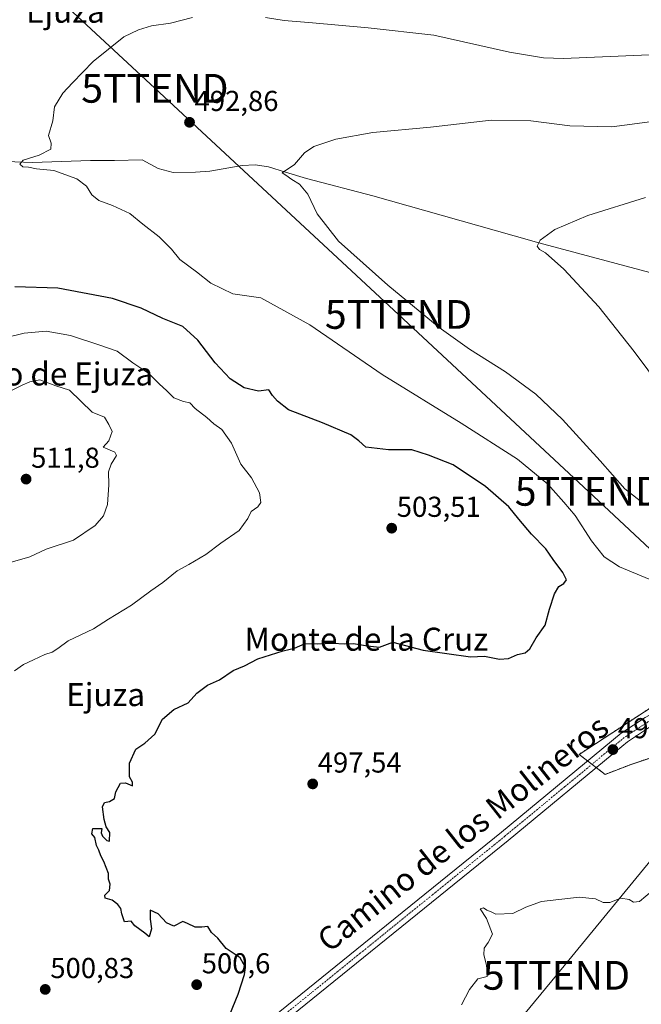
# Model space of a CAD drawing. Units: metres. Extents: x 573336 to 576774, y 4728821 to 4731171.
# Drawn here: x 574487 to 574703, y 4730058 to 4730401 of the extents above; entities that cross this region are included whole.
import ezdxf
from ezdxf.enums import TextEntityAlignment as Align

# ---------------------------------------------------------------- set-up
doc = ezdxf.new("R2010")
doc.units = ezdxf.units.M
doc.header["$MEASUREMENT"] = 0
doc.linetypes.add('TRAZO_Y_PUNTO', pattern=[1, 0.5, -0.25, 0, -0.25])
doc.linetypes.add('TRAZOS', pattern=[0.75, 0.5, -0.25])
doc.layers.get('0').update_dxf_attribs({"lineweight": 5})
for name, color, linetype, lineweight in [('Arbolado forestal', 92, 'TRAZOS', 0), ('Arbolado forestal CxS', 92, 'Continuous', 0), ('Carátula', 7, 'Continuous', 5), ('Corriente natural lineal', 142, 'Continuous', 13), ('Cultivos herbáceos CxS', 92, 'Continuous', 0), ('Curva de nivel maestra', 36, 'Continuous', 30), ('Curva de nivel normal', 36, 'Continuous', 0), ('Pista pavimentada', 135, 'Continuous', 13), ('Pista pavimentada Cxs', 135, 'Continuous', 0), ('Pista pavimentada eje', 135, 'TRAZO_Y_PUNTO', 0), ('Punto de cota en terreno', 7, 'Continuous', 0), ('Rótulo de punto de cota en terreno', 19, 'Continuous', 0), ('Tendido', 6, 'Continuous', 0), ('Texto cartográfico', 19, 'Continuous', 0), ('Torre de tendido puntual', 7, 'Continuous', 0)]:
    doc.layers.add(name, color=color, linetype=linetype, lineweight=lineweight)
doc.styles.add('Arial', font='txt', dxfattribs={"height": 0.2})

# ---------------------------------------------------------------- blocks, each defined once
blk = doc.blocks.new('*U150')
at = {"layer": 'Cultivos herbáceos CxS', "color": 92, "linetype": 'Continuous', "lineweight": 0}
blk.add_polyline3d([(574715.26, 4730167.49, 497.27), (574681.21, 4730145.25, 497.76), (574690.24, 4730138.3, 497.45), (574699.27, 4730141.78, 497.59), (574707.61, 4730144.56, 497.27)], dxfattribs=at)
blk = doc.blocks.new('*U160')
at = {"layer": 'Arbolado forestal CxS', "color": 92, "linetype": 'Continuous', "lineweight": 0}
blk.add_polyline3d([(574707.61, 4730144.56, 497.27), (574699.27, 4730141.78, 497.59), (574690.24, 4730138.3, 497.45), (574681.21, 4730145.25, 497.76), (574715.26, 4730167.49, 497.27)], dxfattribs=at)
blk = doc.blocks.new('*U175')
at = {"layer": 'Curva de nivel normal', "color": 36, "linetype": 'Continuous', "lineweight": 0}
blk.add_polyline3d([(574704.05, 4730232.22, 490), (574697.09, 4730237.59, 490), (574688.57, 4730247.35, 490), (574675.45, 4730261.73, 490), (574666.16, 4730270.59, 490), (574655.69, 4730278.32, 490), (574643.18, 4730286.14, 490), (574632.57, 4730293.72, 490), (574614.71, 4730308.4, 490), (574597.62, 4730323.76, 490), (574590.16, 4730333.31, 490), (574586.9, 4730340.08, 490), (574584.02, 4730343.64, 490), (574581.33, 4730345.18, 490), (574579.25, 4730346.72, 490), (574577.97, 4730347.52, 490), (574582.24, 4730350.43, 490), (574585.73, 4730354.46, 490), (574589, 4730356.67, 490), (574596.67, 4730359.23, 490), (574609.53, 4730361.59, 490), (574629.58, 4730363.39, 490), (574650.67, 4730365.81, 490), (574664.42, 4730365.56, 490), (574678.03, 4730363.84, 490), (574692.57, 4730363.5, 490), (574707.56, 4730365.5, 490)], dxfattribs=at)
blk = doc.blocks.new('*U192')
at = {"layer": 'Curva de nivel normal', "color": 36, "linetype": 'Continuous', "lineweight": 0}
blk.add_polyline3d([(574714.97, 4730265.82, 485), (574700.33, 4730285.44, 485), (574688.02, 4730300.95, 485), (574675.88, 4730313.97, 485), (574669.55, 4730319.69, 485), (574667.42, 4730320.83, 485), (574666.62, 4730321.98, 485), (574667.66, 4730324.12, 485), (574672.81, 4730327.76, 485), (574684.22, 4730332.7, 485), (574704.34, 4730338.97, 485)], dxfattribs=at)
blk = doc.blocks.new('5PATER')
at = {"layer": 'Carátula', "linetype": 'Continuous', "lineweight": 5}
h = blk.add_hatch(color=250, dxfattribs=at)
edge = h.paths.add_edge_path()
edge.add_ellipse((0, 0.01), major_axis=(-1.33, -1.34), ratio=0.999422, start_angle=0, end_angle=360)
blk = doc.blocks.new('5TTEND')
blk.add_text('5TTEND', height=10).set_placement((0, 0), align=Align.MIDDLE_CENTER)

msp = doc.modelspace()

# ---------------------------------------------------------------- linework, layer by layer
at = {"layer": 'Arbolado forestal', "color": 92, "linetype": 'TRAZOS', "lineweight": 0}
msp.add_polyline3d([(574715.26, 4730167.49, 497.27), (574681.21, 4730145.25, 497.76), (574684.15, 4730142.99, 497.59), (574685.67, 4730141.82, 497.5), (574687.18, 4730140.66, 497.44), (574690.24, 4730138.31, 497.45), (574699.27, 4730141.78, 497.59), (574707.61, 4730144.56, 497.27)], dxfattribs=at)
at = {"layer": 'Corriente natural lineal', "color": 142, "linetype": 'Continuous', "lineweight": 13}
msp.add_polyline3d([(574482.01, 4730351.52, 495.42), (574491.19, 4730351.09, 494.94), (574511.44, 4730351.81, 494.23), (574519.75, 4730351.81, 493.82), (574529.32, 4730352.09, 493.2), (574534.86, 4730349.03, 492.58), (574540.13, 4730347.65, 492.41), (574547.83, 4730347.78, 491.92), (574552.82, 4730348.12, 491.73), (574564.07, 4730350.03, 491.04), (574568.66, 4730350.26, 490.75), (574573.3, 4730349.57, 490.41), (574579.12, 4730347.78, 490.04), (574586.48, 4730345.52, 489.69), (574609.53, 4730339.56, 487.67), (574658.68, 4730325.59, 485.5), (574667.17, 4730323.18, 484.88), (574732.7, 4730305.73, 482.19), (574744.66, 4730302.13, 481.2), (574746.16, 4730301.84, 481.06), (574748.59, 4730302.06, 481.5)], dxfattribs=at)
at = {"layer": 'Cultivos herbáceos CxS', "color": 92, "linetype": 'Continuous', "lineweight": 0}
msp.add_polyline3d([(574715.26, 4730167.49, 497.27), (574681.21, 4730145.25, 497.76), (574684.15, 4730142.99, 497.59), (574685.67, 4730141.82, 497.5), (574687.18, 4730140.66, 497.44), (574690.24, 4730138.31, 497.45), (574699.27, 4730141.78, 497.59), (574707.61, 4730144.56, 497.27)], dxfattribs=at)
at = {"layer": 'Curva de nivel maestra', "color": 36, "linetype": 'Continuous', "lineweight": 30}
msp.add_polyline3d([(574559.84, 4730054.84, 500), (574562.74, 4730061.83, 500), (574564.97, 4730068.72, 500), (574565.21, 4730071.14, 500), (574564.58, 4730072.42, 500), (574563.37, 4730074.54, 500), (574558.58, 4730077.79, 500), (574555.6, 4730081.33, 500), (574553.46, 4730083.34, 500), (574552.12, 4730085.46, 500), (574550.07, 4730085.16, 500), (574547.78, 4730085.18, 500), (574545.11, 4730086.44, 500), (574543.45, 4730087.11, 500), (574540.34, 4730085.56, 500), (574537.79, 4730086.68, 500), (574534.94, 4730089.82, 500), (574532.16, 4730091.04, 500), (574532.13, 4730087.97, 500), (574532.6, 4730084.65, 500), (574531.78, 4730081.83, 500), (574530.3, 4730083.12, 500), (574526.84, 4730085.66, 500), (574525.47, 4730087.29, 500), (574523.18, 4730087, 500), (574522.3, 4730089.83, 500), (574521.94, 4730091.69, 500), (574520.94, 4730093.09, 500), (574518.87, 4730094.58, 500), (574516.51, 4730095.3, 500), (574516.42, 4730096.36, 500), (574518.03, 4730097.97, 500), (574518.22, 4730100.08, 500), (574517.59, 4730101.89, 500), (574517.66, 4730103.83, 500), (574516.8, 4730105.87, 500), (574516.07, 4730107.98, 500), (574514.99, 4730109.93, 500), (574514.28, 4730111.97, 500), (574513.48, 4730113.63, 500), (574512.86, 4730116.35, 500), (574511.81, 4730117.67, 500), (574512.23, 4730119.52, 500), (574515.31, 4730119.51, 500), (574515.14, 4730118.01, 500), (574515.54, 4730116.85, 500), (574517.03, 4730115.36, 500), (574518.04, 4730115.06, 500), (574518.16, 4730118.09, 500), (574516.8, 4730120.04, 500), (574516.11, 4730122.66, 500), (574515.52, 4730127.01, 500), (574516.21, 4730128.55, 500), (574518.04, 4730128.86, 500), (574519.76, 4730129.97, 500), (574520.15, 4730132.22, 500), (574521.86, 4730135.31, 500), (574523.54, 4730135.41, 500), (574526, 4730134.38, 500), (574525.94, 4730135.63, 500), (574524.98, 4730137.44, 500), (574524.94, 4730142.23, 500), (574527.2, 4730147.06, 500), (574530.24, 4730149.14, 500), (574533.8, 4730152.35, 500), (574536.37, 4730157.49, 500), (574540.34, 4730160.9, 500), (574545.34, 4730163.25, 500), (574548.34, 4730166.6, 500), (574552.01, 4730169.36, 500), (574556.2, 4730171.25, 500), (574560.96, 4730174.4, 500), (574564.97, 4730176.09, 500), (574569.53, 4730178.47, 500), (574578.33, 4730181.33, 500), (574582.33, 4730182.17, 500), (574586, 4730183.86, 500), (574590.33, 4730183.67, 500), (574595.67, 4730183.89, 500), (574599.7, 4730183.74, 500), (574602.81, 4730183.8, 500), (574607.7, 4730183, 500), (574611.83, 4730182.52, 500), (574616.5, 4730184.32, 500), (574627.07, 4730181.55, 500), (574643.42, 4730179.25, 500), (574648.3, 4730179.47, 500), (574653.58, 4730178.41, 500), (574656.65, 4730178.56, 500), (574659.85, 4730180.03, 500), (574662.46, 4730180.64, 500), (574664.12, 4730182, 500), (574666.33, 4730185.85, 500), (574669.46, 4730190.18, 500), (574670.98, 4730195.82, 500), (574672.64, 4730201.15, 500), (574674.13, 4730203.61, 500), (574675.86, 4730204.65, 500), (574676.8, 4730205.98, 500), (574675.59, 4730208.56, 500), (574672.18, 4730213, 500), (574669.69, 4730216.78, 500), (574664.62, 4730221.86, 500), (574660.27, 4730227.02, 500), (574656.77, 4730231.34, 500), (574648.66, 4730238.48, 500), (574637.46, 4730245.95, 500), (574628.88, 4730249.37, 500), (574623.03, 4730251.18, 500), (574614.96, 4730251.16, 500), (574607.12, 4730252.13, 500), (574604.71, 4730254.36, 500), (574601.82, 4730256.42, 500), (574592.08, 4730260.62, 500), (574580.22, 4730265.14, 500), (574576.41, 4730268.1, 500), (574574.7, 4730270.07, 500), (574573.4, 4730272.04, 500), (574569.77, 4730271.62, 500), (574564.75, 4730272.74, 500), (574559.94, 4730275.88, 500), (574554.71, 4730281.47, 500), (574548.69, 4730289.29, 500), (574543.5, 4730294.13, 500), (574536.58, 4730296.85, 500), (574528.97, 4730300.44, 500), (574519.05, 4730303.86, 500), (574500, 4730307.46, 500), (574485.11, 4730307.91, 500)], dxfattribs=at)
at = {"layer": 'Curva de nivel normal', "color": 36, "linetype": 'Continuous', "lineweight": 0}
for points in [[(574572.16, 4730401.58, 495), (574578.65, 4730400.46, 495), (574588.59, 4730399.71, 495), (574607.86, 4730397.94, 495), (574630.67, 4730395.46, 495), (574656.97, 4730389.44, 495), (574668.79, 4730387.49, 495), (574675.83, 4730387.31, 495), (574705.57, 4730388.56, 495), (574712.24, 4730389.27, 495), (574719.88, 4730391.24, 495), (574727.96, 4730395.64, 495), (574732.88, 4730399.81, 495), (574736.7, 4730405.45, 495)], [(574705.52, 4730206.22, 495), (574695.31, 4730210.44, 495), (574689.93, 4730213.99, 495), (574685.5, 4730219.5, 495), (574679.8, 4730228.31, 495), (574675.96, 4730232.93, 495), (574670.37, 4730239.19, 495), (574659.78, 4730247.91, 495), (574640.23, 4730260.49, 495), (574612.73, 4730277.44, 495), (574587.6, 4730294.63, 495), (574570.6, 4730304.03, 495), (574564.93, 4730304.86, 495), (574560.81, 4730305.43, 495), (574553.16, 4730309.18, 495), (574548.2, 4730313.04, 495), (574542.46, 4730317.44, 495), (574539.5, 4730320.98, 495), (574535.2, 4730325.3, 495), (574529.63, 4730329.68, 495), (574525.11, 4730333.39, 495), (574519.07, 4730336.22, 495), (574514.34, 4730337.9, 495), (574511.89, 4730339.92, 495), (574509.99, 4730342.83, 495), (574506.68, 4730345.48, 495), (574498.68, 4730348.38, 495), (574492.66, 4730348.89, 495), (574489.87, 4730349.48, 495), (574487.86, 4730349.66, 495), (574486.82, 4730350.49, 495), (574487.96, 4730351.88, 495), (574493.54, 4730353.67, 495), (574497.62, 4730355.78, 495), (574497.75, 4730357.81, 495), (574496.84, 4730360.48, 495), (574498.32, 4730365.56, 495), (574498.84, 4730370.46, 495), (574501.74, 4730375.22, 495), (574505.14, 4730378.81, 495), (574512.29, 4730386.25, 495), (574522.95, 4730394.77, 495), (574528.11, 4730397.28, 495), (574532.56, 4730398.63, 495), (574539.19, 4730399.54, 495), (574546.89, 4730401.6, 495)], [(574482.14, 4730290.21, 505), (574488.34, 4730291.8, 505), (574495.96, 4730292.46, 505), (574504.46, 4730290.97, 505), (574514.69, 4730287.62, 505), (574520.61, 4730285.49, 505), (574526.08, 4730281.4, 505), (574531.61, 4730277.73, 505), (574535.29, 4730274.17, 505), (574537.96, 4730271.73, 505), (574540.36, 4730269.28, 505), (574543.69, 4730267.99, 505), (574545.91, 4730267.53, 505), (574547.81, 4730265.57, 505), (574551.8, 4730262.48, 505), (574554.25, 4730260.23, 505), (574557.09, 4730258.28, 505), (574560.4, 4730253.55, 505), (574563.66, 4730246.23, 505), (574567.34, 4730241.4, 505), (574570.14, 4730236.27, 505), (574570.58, 4730232.89, 505), (574569.58, 4730231.32, 505), (574567.24, 4730229.75, 505), (574566.06, 4730227.36, 505), (574563.07, 4730223.12, 505), (574556.68, 4730218.72, 505), (574551.49, 4730214.8, 505), (574545.6, 4730211.26, 505), (574541.49, 4730209.07, 505), (574536.52, 4730205.06, 505), (574532.38, 4730202.15, 505), (574525.6, 4730197.12, 505), (574517.68, 4730192.28, 505), (574512.43, 4730188.94, 505), (574503.68, 4730184.78, 505), (574500.01, 4730182.07, 505), (574498.01, 4730180.86, 505), (574495.56, 4730180.06, 505), (574491.56, 4730178.12, 505), (574488.05, 4730176.57, 505), (574484.95, 4730174.38, 505)], [(574483.45, 4730212.02, 510), (574490.28, 4730213.93, 510), (574496.02, 4730216.59, 510), (574505.48, 4730219.72, 510), (574513.01, 4730224.89, 510), (574515.93, 4730228.23, 510), (574517.33, 4730232.21, 510), (574517.75, 4730239.07, 510), (574517.63, 4730243.49, 510), (574518.52, 4730246.15, 510), (574520.47, 4730249.25, 510), (574519.9, 4730250.42, 510), (574515.8, 4730252.06, 510), (574517.8, 4730254.26, 510), (574518.97, 4730257.51, 510), (574517.8, 4730260.02, 510), (574516.3, 4730262.53, 510), (574511.92, 4730264.23, 510), (574504.14, 4730271.95, 510), (574499.32, 4730273.42, 510), (574493.75, 4730275.53, 510), (574490.36, 4730274.89, 510), (574487.68, 4730273.73, 510), (574483.01, 4730271.4, 510)], [(574640.3, 4730058.17, 495), (574643.14, 4730063.5, 495), (574645.97, 4730067.16, 495), (574649.21, 4730068, 495), (574649.29, 4730069.19, 495), (574649.08, 4730072, 495), (574648.06, 4730075.5, 495), (574648.18, 4730077.83, 495), (574649.6, 4730079.86, 495), (574651.16, 4730082.76, 495), (574648.98, 4730088.18, 495), (574646.87, 4730091.5, 495), (574648.04, 4730091.9, 495), (574649.2, 4730091.03, 495), (574650.63, 4730090.46, 495), (574652.22, 4730089.71, 495), (574658.16, 4730089.98, 495), (574662.66, 4730092.15, 495), (574668.17, 4730094.09, 495), (574681.22, 4730095.58, 495), (574686.87, 4730095.07, 495), (574689.64, 4730093.81, 495), (574691.92, 4730093.76, 495), (574695.72, 4730095.23, 495), (574698.59, 4730094.76, 495), (574700.12, 4730093.9, 495), (574702.2, 4730094.14, 495), (574706.62, 4730097.83, 495)]]:
    msp.add_polyline3d(points, dxfattribs=at)
at = {"layer": 'Pista pavimentada', "color": 135, "linetype": 'Continuous', "lineweight": 13}
for points in [[(574840.65, 4730228.32, 488.06), (574835.6, 4730228.68, 488.2), (574831.86, 4730227.95, 488.5), (574828.39, 4730226.4, 488.82), (574823.08, 4730223.03, 489.48), (574812.14, 4730215.21, 490.58), (574794.42, 4730203.85, 492.38), (574780.7, 4730195.05, 493.53), (574752.07, 4730177.17, 495.62), (574740.04, 4730171.02, 496.41), (574710.66, 4730157.35, 497.5), (574706.08, 4730154.94, 497.42), (574698.03, 4730149.63, 497.55), (574696.02, 4730147.97, 497.53), (574656.62, 4730115.37, 496.76), (574606.31, 4730074.65, 497.53), (574533.37, 4730015.57, 498.54), (574518.44, 4730002.53, 498.61), (574505.36, 4729989.75, 499.39), (574495.24, 4729978.88, 499.96), (574465.28, 4729944.6, 501.15)], [(574470.81, 4729956.59, 500.83), (574492.47, 4729981.38, 499.72), (574502.7, 4729992.35, 499.39), (574515.91, 4730005.27, 498.95), (574530.97, 4730018.42, 498.92), (574603.97, 4730077.54, 497.63), (574654.26, 4730118.26, 497.28), (574695.81, 4730152.63, 497.61), (574696.02, 4730152.77, 497.6), (574704.18, 4730158.15, 497.57), (574706.91, 4730159.58, 497.61), (574707.96, 4730160.14, 497.58), (574708.82, 4730160.9, 497.56)]]:
    msp.add_polyline3d(points, dxfattribs=at)
at = {"layer": 'Pista pavimentada Cxs', "color": 135, "linetype": 'Continuous', "lineweight": 0}
for points in [[(574530.97, 4730018.42, 498.92), (574603.97, 4730077.54, 497.63), (574654.26, 4730118.26, 497.28), (574695.81, 4730152.63, 497.61), (574696.02, 4730152.77, 497.6), (574704.18, 4730158.15, 497.57)], [(574706.08, 4730154.94, 497.42), (574698.03, 4730149.63, 497.55), (574696.02, 4730147.97, 497.53), (574656.62, 4730115.37, 496.76), (574606.31, 4730074.65, 497.53), (574533.37, 4730015.57, 498.54)]]:
    msp.add_polyline3d(points, dxfattribs=at)
at = {"layer": 'Pista pavimentada eje', "color": 135, "linetype": 'TRAZO_Y_PUNTO', "lineweight": 0}
msp.add_polyline3d([(574709.84, 4730159.02, 497.53), (574708.79, 4730158.47, 497.55), (574706.5, 4730157.26, 497.52), (574705.13, 4730156.55, 497.51), (574696.92, 4730151.13, 497.54), (574676.15, 4730133.95, 497.46), (574655.44, 4730116.82, 497.14), (574630.29, 4730096.46, 497.19), (574605.14, 4730076.1, 497.62), (574568.67, 4730046.56, 498.39), (574532.17, 4730017, 498.85), (574517.18, 4730003.9, 498.85), (574510.57, 4729997.44, 499.06), (574504.03, 4729991.05, 499.44), (574498.92, 4729985.57, 499.71), (574493.86, 4729980.13, 499.87), (574485.73, 4729970.83, 500.24), (574471.23, 4729954.24, 500.97)], dxfattribs=at)
at = {"layer": 'Tendido', "color": 6, "linetype": 'Continuous', "lineweight": 0}
for points in [[(574755.73, 4730170.09, 495.7), (574684.47, 4730236.75, 492.38), (574618.46, 4730298.27, 490.83), (574533.78, 4730376.92, 493.84), (574434.13, 4730469.35, 509.31), (574381.92, 4730517.47, 527), (574346.54, 4730550.58, 537.72)], [(574755.73, 4730170.09, 495.7), (574732.76, 4730140.98, 496.16), (574673.35, 4730068.43, 493.49), (574617.13, 4730000.36, 493.94), (574566.32, 4729938.15, 494.64), (574484.88, 4729838.54, 500.46), (574437.62, 4729780.88, 503.69), (574379.66, 4729709.69, 506.27), (574320.99, 4729637.41, 511.19)]]:
    msp.add_polyline3d(points, dxfattribs=at)

# ---------------------------------------------------------------- block references
at = {"layer": 'Arbolado forestal CxS', "color": 92, "linetype": 'Continuous', "lineweight": 0}
msp.add_blockref('*U160', (0, 0), dxfattribs=at)
at = {"layer": 'Cultivos herbáceos CxS', "color": 92, "linetype": 'Continuous', "lineweight": 0}
msp.add_blockref('*U150', (0, 0), dxfattribs=at)
at = {"layer": 'Curva de nivel normal', "color": 36, "linetype": 'Continuous', "lineweight": 0}
for name in ['*U192', '*U175']:
    msp.add_blockref(name, (0, 0), dxfattribs=at)
at = {"layer": 'Punto de cota en terreno', "linetype": 'Continuous', "lineweight": 0}
for p in [(574545.81, 4730365.09, 492.86), (574489, 4730241, 511.8), (574616.09, 4730223.93, 503.51), (574692.96, 4730146.93, 497.64), (574588.62, 4730134.99, 497.54), (574495.66, 4730063.52, 500.83), (574548.3, 4730065.16, 500.6)]:
    msp.add_blockref('5PATER', p, dxfattribs=at)
at = {"layer": 'Torre de tendido puntual', "linetype": 'Continuous', "lineweight": 0}
for p in [(574533.78, 4730376.92, 493.82), (574618.46, 4730298.27, 490.81), (574684.47, 4730236.75, 492.54), (574673.35, 4730068.43, 493.36)]:
    msp.add_blockref('5TTEND', p, dxfattribs=at)

# ---------------------------------------------------------------- texts
at = {"layer": 'Rótulo de punto de cota en terreno', "color": 19, "linetype": 'Continuous', "lineweight": 0, "style": 'Arial'}
for s, p in [('492,86', (574547.57, 4730366.85)), ('511,8', (574490.76, 4730242.76)), ('503,51', (574617.85, 4730225.69)), ('497,64', (574694.72, 4730148.69)), ('497,54', (574590.38, 4730136.75)), ('500,6', (574550.06, 4730066.92)), ('500,83', (574497.42, 4730065.28))]:
    msp.add_text(s, height=7, dxfattribs=at).set_placement(p, align=Align.BOTTOM_LEFT)
at = {"layer": 'Texto cartográfico', "color": 19, "linetype": 'Continuous', "lineweight": 0, "style": 'Arial'}
for s, p in [('Ejuza', (574502.67, 4730403.73)), ('Montico de Ejuza', (574489.89, 4730277.57)), ('Monte de la Cruz', (574607.25, 4730185.32)), ('Ejuza', (574516.65, 4730166.06))]:
    msp.add_text(s, height=8, dxfattribs=at).set_placement(p, align=Align.MIDDLE_CENTER)
msp.add_text('Camino de los Molineros', height=8, rotation=38.2142, dxfattribs=at).set_placement((574640.81, 4730117.81), align=Align.MIDDLE_CENTER)

doc.saveas('drawing.dxf')
